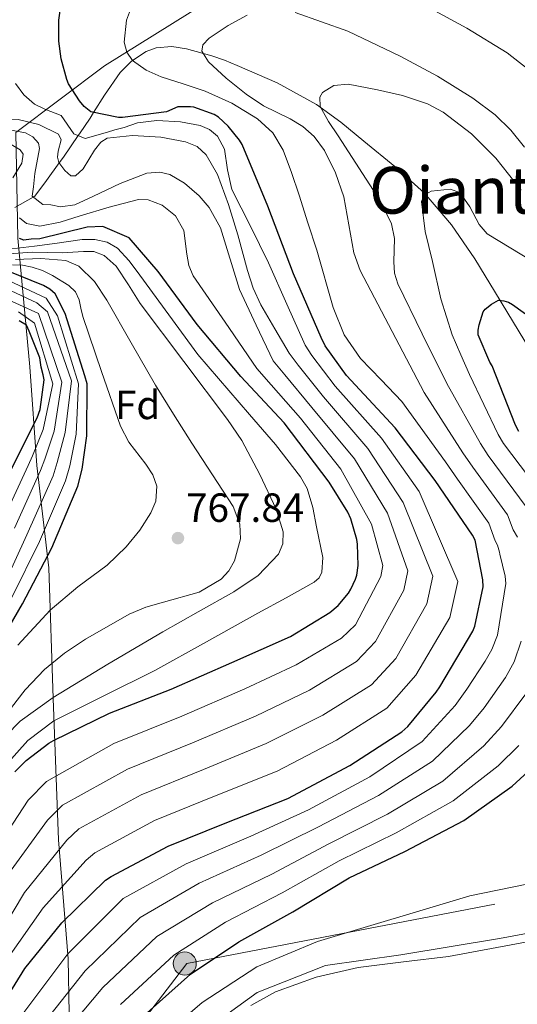
# Model space of a CAD drawing. Units: metres. Extents: x 634241 to 641133, y 4752879 to 4757642.
# Drawn here: x 640513 to 640636, y 4755477 to 4755720 of the extents above; entities that cross this region are included whole.
import ezdxf
from ezdxf.enums import TextEntityAlignment as Align

# ---------------------------------------------------------------- set-up
doc = ezdxf.new("R2010")
doc.units = ezdxf.units.M
doc.header["$MEASUREMENT"] = 0
doc.linetypes.add('DGN Style 3', pattern=[120.2698, 85.907, -34.3628])
doc.linetypes.add('DGN Style 7', pattern=[171.814, 77.3163, -34.3628, 25.7721, -34.3628])
for name, color, linetype, lineweight in [('Nivel 1', 7, 'Continuous', 0), ('Nivel 11', 7, 'Continuous', 0), ('Nivel 13', 7, 'Continuous', 0), ('Nivel 32', 7, 'Continuous', 0), ('Nivel 37', 7, 'Continuous', 0), ('Nivel 4', 7, 'Continuous', 0), ('Nivel 41', 7, 'Continuous', 0), ('Nivel 45', 7, 'Continuous', 0), ('Nivel 5', 7, 'Continuous', 0), ('Nivel 7', 7, 'Continuous', 0)]:
    doc.layers.add(name, color=color, linetype=linetype, lineweight=lineweight)
doc.styles.add('Style-arial', font='arial.shx', dxfattribs={"bigfont": 'arialbig.shx'})
doc.styles.add('Style-Times New Roman', font='txt')

# ---------------------------------------------------------------- blocks, each defined once
blk = doc.blocks.new('5PATER_3')
at = {"layer": 'Nivel 7', "linetype": 'Continuous', "lineweight": 0}
h = blk.add_hatch(color=51, dxfattribs=at)
edge = h.paths.add_edge_path()
edge.add_ellipse((0, 0), major_axis=(-1.08, -1.13), ratio=0.999422, start_angle=0, end_angle=360)
blk = doc.blocks.new('5PELE')
at = {"layer": 'Nivel 32', "linetype": 'Continuous', "lineweight": 0}
h = blk.add_hatch(color=9, dxfattribs=at)
edge = h.paths.add_edge_path()
edge.add_arc((0, 0), 28.5, 0, 360)
at = {"layer": 'Nivel 32', "color": 252, "linetype": 'Continuous', "lineweight": 0}
blk.add_circle((0, 0, 0), 28.5, dxfattribs=at)

msp = doc.modelspace()

# ---------------------------------------------------------------- linework, layer by layer
at = {"layer": 'Nivel 1', "color": 7, "linetype": 'Continuous', "lineweight": 0}
msp.add_polyline3d([(640494, 4755362.1, 681.74), (640508.8, 4755374.27, 681.76), (640527.11, 4755389.93, 681.85), (640527.52, 4755404.55, 681.95), (640527.52, 4755405.09, 681.95), (640527.35, 4755432.12, 689.96), (640526.85, 4755440.78, 693.35), (640525.63, 4755461.43, 703.96), (640525.1, 4755488.36, 719.34), (640522.74, 4755517.67, 736.28), (640521.45, 4755552.46, 759.79), (640520.32, 4755584.58, 773.82), (640517.39, 4755609.82, 792.05), (640515.63, 4755634.05, 801.28), (640512.73, 4755665.77, 749.98), (640512.2, 4755691.8, 740.53), (640534.05, 4755708.15, 723.43), (640563.24, 4755726.4, 717.4), (640585.35, 4755742.37, 722.03), (640614.87, 4755764.18, 738.49), (640641.79, 4755781.63, 754.9)], dxfattribs=at)
at = {"layer": 'Nivel 11', "color": 142, "linetype": 'DGN Style 3', "lineweight": 13}
msp.add_polyline3d([(640511.97, 4755673.32, 744.85), (640516.53, 4755675.89, 740), (640516.87, 4755676.08, 739.75), (640519.79, 4755679.93, 737.44), (640522.92, 4755684.29, 735), (640523.96, 4755685.73, 733.96), (640527.62, 4755691.02, 730), (640527.91, 4755691.45, 729.62), (640530.5, 4755695.31, 725.01), (640531.4, 4755696.73, 725), (640534.07, 4755700.97, 727.32), (640537.96, 4755706.56, 723.25), (640540.75, 4755709.36, 721.89), (640544.35, 4755711.7, 720.87), (640546.77, 4755712.59, 720.41), (640550.63, 4755712.92, 719.9), (640554.25, 4755712.4, 719.23), (640560.5, 4755710.65, 716.17), (640563.61, 4755709.55, 714.48), (640566.75, 4755708.26, 713.47), (640576.65, 4755703.98, 712.14), (640586.35, 4755698.69, 710.81), (640592.32, 4755694.28, 709.82), (640598.02, 4755689.64, 708.87), (640605.6, 4755683.41, 707.78), (640612.92, 4755676.81, 706.77), (640619.61, 4755669.07, 705.77), (640625.37, 4755660.64, 704.78), (640631.55, 4755650.43, 700), (640632.08, 4755649.56, 699.92), (640638.84, 4755638.53, 702.03)], dxfattribs=at)
at = {"layer": 'Nivel 13', "color": 4, "linetype": 'Continuous', "lineweight": 13}
msp.add_polyline3d([(640640.73, 4755495.09, 690.75), (640631.44, 4755493.32, 690.74), (640607.12, 4755489.34, 690.73), (640588.54, 4755486.68, 691.34), (640571.73, 4755480.05, 691.32), (640558.9, 4755470.76, 691.58), (640544, 4755456.31, 691.42), (640528.07, 4755439.06, 692.11), (640514.81, 4755416.93, 691.21), (640497.55, 4755397.03, 691.64), (640482.07, 4755381.54, 691.4), (640459.17, 4755360.84, 691.86), (640440.59, 4755348.89, 692.61), (640426.88, 4755340.93, 692.53), (640413.17, 4755334.29, 691.97), (640395.92, 4755328.98, 691.4), (640380, 4755326.33, 692.04), (640362.75, 4755320.14, 691.82), (640345.05, 4755313.86, 691.28)], dxfattribs=at)
at = {"layer": 'Nivel 32', "color": 6, "linetype": 'DGN Style 7', "lineweight": 0}
msp.add_polyline3d([(640396.21, 4755344.6, 699.86), (640463.88, 4755372.47, 696.39), (640510.32, 4755429.98, 698.81), (640554.38, 4755487.24, 702.23), (640664.95, 4755508.47, 690.9), (640792.9, 4755686.52, 697.56), (640851.73, 4755767.92, 692.32), (641040.75, 4755862.4, 703.65), (641074.28, 4755874.04, 703.02)], dxfattribs=at)
at = {"layer": 'Nivel 4', "color": 30, "linetype": 'Continuous', "lineweight": 30, "flags": 128}
for points, elevation in [([(640506.18, 4755472.65), (640514.41, 4755485.93), (640523.54, 4755497.21), (640534.35, 4755507.68), (640535.72, 4755508.62), (640549.76, 4755516.05), (640563.83, 4755521.77), (640579.25, 4755527.84), (640594.51, 4755535.97), (640607.34, 4755544.25), (640608.79, 4755545.55), (640615.83, 4755554.01), (640616.68, 4755555.29), (640624.85, 4755568.98), (640625.31, 4755570.25), (640627.36, 4755579.94), (640627.29, 4755581.64), (640625.41, 4755591.41), (640624.75, 4755592.67), (640615.54, 4755606.09), (640605.71, 4755619.05), (640593.73, 4755631.98), (640588.48, 4755639.27), (640587.49, 4755641.32), (640580.67, 4755656.96), (640574.3, 4755673.6), (640568.04, 4755688.81), (640567.35, 4755689.91), (640564.55, 4755693.32), (640562.17, 4755695.58), (640561.08, 4755696.19), (640556.05, 4755698.01), (640555.25, 4755698.12), (640552.12, 4755698.1), (640549.38, 4755696.89), (640538.53, 4755695.47), (640537.54, 4755695.49), (640530.68, 4755696.88), (640529.07, 4755698.2), (640527.9, 4755699.57), (640525.2, 4755703.73), (640524.75, 4755704.83), (640523.39, 4755709.89), (640522.8, 4755714.29), (640522.82, 4755719.45), (640524.06, 4755728.2)], 725), ([(640512.01, 4755534.35), (640514.78, 4755537.14), (640520.38, 4755541.41), (640521.48, 4755542.06), (640535.34, 4755548.82), (640550.52, 4755554.72), (640565.45, 4755561.33), (640579.9, 4755567.7), (640589.6, 4755573.63), (640591.64, 4755575.37), (640594.21, 4755578.39), (640594.82, 4755579.36), (640595.97, 4755581.84), (640596.23, 4755582.8), (640596.55, 4755585.22), (640596.45, 4755590.42), (640596.27, 4755591.61), (640594.8, 4755596.66), (640594.05, 4755598.28), (640589.44, 4755605.7), (640578.38, 4755620.27), (640567.7, 4755631.72), (640556.88, 4755644.47), (640547.3, 4755657.57), (640540.15, 4755665.85), (640533.66, 4755668.65), (640529.84, 4755668.5), (640518.11, 4755665.57), (640515.99, 4755665.53), (640514.19, 4755665.31), (640513.09, 4755665.67)], 750), ([(640505.56, 4755561.53), (640513.88, 4755575.77), (640521.1, 4755589.51), (640527.47, 4755604.75), (640528.59, 4755608.86), (640529.75, 4755617.13), (640529.76, 4755629.88), (640529.25, 4755631.85), (640524.38, 4755647.21), (640521.95, 4755652.09), (640520.62, 4755653.22), (640519.05, 4755654.1), (640509.94, 4755657.79)], 775), ([(640636.21, 4755618.14), (640635.39, 4755619.71), (640629.6, 4755634.36), (640629.06, 4755635.27), (640626.17, 4755641.94), (640626.15, 4755643.13), (640626.39, 4755644.45), (640627.39, 4755647.63), (640627.9, 4755648.3), (640629.46, 4755649.51), (640631.16, 4755650.47), (640632.48, 4755650.36), (640633.67, 4755649.98), (640634.6, 4755649.47), (640640.47, 4755645.23)], 700), ([(640510.6, 4755607.85), (640517.51, 4755621.55), (640518.19, 4755623.62), (640519.17, 4755630.91), (640518.99, 4755632.12), (640518.47, 4755634.03), (640518.13, 4755636.29), (640515.52, 4755642.88), (640514.85, 4755644.32), (640513, 4755645.44)], 800), ([(640542.31, 4755473.01), (640555.29, 4755484.56), (640567.14, 4755492.55), (640580.45, 4755499.89), (640594.4, 4755508.31), (640608.12, 4755514.74), (640622.61, 4755522.38), (640634.58, 4755530.89), (640640.42, 4755536.26)], 700)]:
    msp.add_lwpolyline(points, dxfattribs=dict(at, elevation=elevation))
at = {"layer": 'Nivel 5', "color": 30, "linetype": 'Continuous', "lineweight": 0, "flags": 128}
for points, elevation in [([(640513.24, 4755473.81), (640525, 4755489.54), (640538.71, 4755503.17), (640554.2, 4755511.74), (640570.13, 4755518.57), (640584.32, 4755525.02), (640599.48, 4755533.17), (640612.34, 4755541.87), (640620.46, 4755550.75), (640623.38, 4755554.76), (640627.86, 4755561.63), (640629.55, 4755564.54), (640630.91, 4755568.05), (640632.99, 4755580.71), (640632.84, 4755582.53), (640631.53, 4755587.97), (640631.41, 4755588.43), (640630.92, 4755590.22), (640630.36, 4755591.27), (640628.75, 4755595.62), (640621.08, 4755606.45), (640618.1, 4755610.68), (640607.31, 4755625.55), (640602.23, 4755630.86), (640597.16, 4755636.17), (640593.11, 4755641.97), (640590.41, 4755648.67), (640586.38, 4755662.8), (640584.19, 4755669.57), (640582.01, 4755676.35), (640580.13, 4755681.9), (640578.1, 4755687.42), (640575.54, 4755691.69), (640571.78, 4755695.15), (640565.49, 4755698.99), (640558.86, 4755701.94), (640553.48, 4755703.72), (640548.07, 4755705.46), (640544.35, 4755707.08), (640540.99, 4755709.46), (640539.54, 4755711.53), (640538.92, 4755714.01), (640539.52, 4755719.39), (640540.75, 4755722.67)], 720), ([(640613.49, 4755722.77), (640623.39, 4755717.48), (640633.3, 4755711.39), (640640.12, 4755706.09)], 720), ([(640517.88, 4755693.71), (640512.77, 4755694.94), (640508.96, 4755694.86), (640505.14, 4755694.73), (640502.84, 4755696), (640501.05, 4755698.16), (640499.8, 4755700.41), (640498.52, 4755705.12), (640497.97, 4755714.9), (640497.51, 4755722.53)], 735), ([(640635.82, 4755592.15), (640634.76, 4755593.99), (640633.38, 4755597.64), (640624.86, 4755609.37), (640622.42, 4755612.93), (640612.88, 4755627.75), (640604.97, 4755642.79), (640597.07, 4755657.82), (640595.49, 4755662.14), (640594.67, 4755666.72), (640593.03, 4755675.97), (640591, 4755681.84), (640588.26, 4755687.38), (640585.73, 4755690.75), (640582.93, 4755693.23), (640579.82, 4755695.11), (640573.22, 4755698.38), (640568.98, 4755701.22), (640564.02, 4755705.19), (640559.69, 4755709.15), (640558.03, 4755711.8), (640558.31, 4755713.38), (640559.9, 4755714.96), (640564.54, 4755718.12), (640569.2, 4755720.68)], 715), ([(640581.05, 4755721.31), (640594.08, 4755716.75), (640606.91, 4755710.59), (640616.12, 4755705.62), (640624.86, 4755700.26), (640630.36, 4755696.09), (640634.2, 4755692.34), (640637.61, 4755688.19)], 715), ([(640510.26, 4755488.5), (640518.95, 4755500.93), (640529.57, 4755512.61), (640531.73, 4755514.47), (640546.41, 4755522.38), (640561.15, 4755528.36), (640576.59, 4755534.59), (640591.21, 4755542.15), (640603.62, 4755550.02), (640610.84, 4755558.16), (640619.19, 4755572.36), (640621.19, 4755581.24), (640611.63, 4755603.4), (640602.36, 4755616.51), (640590.89, 4755629.35), (640585.15, 4755636.88), (640583.53, 4755639.41), (640579, 4755649.55), (640574.46, 4755659.71), (640570.04, 4755668.75), (640565.48, 4755677.71), (640564.39, 4755682.61), (640563.66, 4755687.7), (640561.95, 4755690.85), (640559.94, 4755692.54), (640557.67, 4755693.52), (640552.81, 4755694.4), (640546.93, 4755694.7), (640542.17, 4755694.18), (640538.92, 4755693), (640536.59, 4755692.42), (640534.83, 4755691.83), (640529.32, 4755690.31), (640526.53, 4755691.48), (640523.39, 4755695.94), (640519.37, 4755697.5), (640516.83, 4755698.72), (640514.15, 4755701.03), (640512.14, 4755703.8)], 730), ([(640638.01, 4755599.66), (640628.64, 4755612.3), (640626.74, 4755615.19), (640618.45, 4755629.96), (640612.39, 4755642.22), (640606.33, 4755654.49), (640605.54, 4755657.12), (640605.39, 4755659.93), (640605.55, 4755665.7), (640604.83, 4755669.32), (640602, 4755674.95), (640598.57, 4755680.31), (640591.66, 4755690.96), (640589.3, 4755694.47), (640587.24, 4755698.17), (640587.1, 4755700.46), (640587.76, 4755701.62), (640590.6, 4755703.34), (640594.12, 4755703.64), (640601.37, 4755702.27), (640607.54, 4755700.85), (640613.65, 4755698.85), (640617.56, 4755696.78), (640624.51, 4755691.48), (640630.55, 4755685.45), (640636.73, 4755677.55)], 710), ([(640506.12, 4755491.06), (640514.35, 4755504.65), (640524.8, 4755517.54), (640527.73, 4755520.32), (640543.07, 4755528.7), (640558.48, 4755534.94), (640573.94, 4755541.33), (640587.92, 4755548.33), (640599.9, 4755555.79), (640605.86, 4755562.3), (640613.52, 4755575.74), (640615.02, 4755582.55), (640607.71, 4755600.71), (640599.01, 4755613.97), (640588.04, 4755626.71), (640581.82, 4755634.48), (640579.57, 4755637.49), (640576.07, 4755643.42), (640572.58, 4755649.35), (640570.68, 4755653.44), (640569.34, 4755657.78), (640566.91, 4755666.59), (640564.6, 4755674.07), (640561.88, 4755681.44), (640559.14, 4755686.26), (640556.89, 4755688.36), (640554.06, 4755689.5), (640547.92, 4755690.6), (640540.98, 4755691.07), (640534.72, 4755690.37), (640533.14, 4755689.37), (640531.64, 4755687.41), (640528.78, 4755682.84), (640526.89, 4755681.08), (640525.8, 4755681.13), (640524.31, 4755682.45), (640522.85, 4755684.38), (640522.45, 4755685.7), (640522.68, 4755687.15), (640523.4, 4755689.97), (640522.73, 4755691.4), (640517.88, 4755693.71)], 735), ([(640509.76, 4755508.36), (640520.02, 4755522.47), (640523.74, 4755526.17), (640539.71, 4755535.03), (640555.8, 4755541.52), (640571.29, 4755548.08), (640584.63, 4755554.52), (640596.18, 4755561.56), (640600.87, 4755566.45), (640607.86, 4755579.13), (640608.86, 4755583.86), (640603.8, 4755598.03), (640595.65, 4755611.43), (640585.19, 4755624.07), (640578.49, 4755632.08), (640575.6, 4755635.58), (640571.47, 4755644.37), (640567.34, 4755653.16), (640562.63, 4755668.27), (640559.84, 4755673.31), (640557.41, 4755676.17), (640553.81, 4755679.34), (640550.17, 4755681.41), (640547.73, 4755682.04), (640544.47, 4755681.74), (640537.9, 4755679.18), (640531.32, 4755676.13), (640526.76, 4755673.93), (640523.19, 4755673.49), (640520.84, 4755673.98), (640518.84, 4755674.07), (640516.28, 4755676.08), (640516.58, 4755678.43), (640516.87, 4755681.67), (640518.05, 4755687.84), (640517.84, 4755689.14), (640516.38, 4755690.69), (640514.57, 4755691.67), (640510.23, 4755692.49)], 740), ([(640511.52, 4755680.65), (640513.67, 4755684.22), (640514.01, 4755686.41), (640513.31, 4755687.52), (640509.71, 4755689.61)], 745), ([(640642.64, 4755601.69), (640632.43, 4755615.22), (640631.07, 4755617.45), (640624.03, 4755632.16), (640621.89, 4755637.05), (640619.76, 4755641.93), (640616.98, 4755650.85), (640614.9, 4755660), (640613.06, 4755667.4), (640612.17, 4755674.81), (640612.86, 4755676.33), (640614.61, 4755677.35), (640619.27, 4755677.86), (640621.62, 4755677.04), (640624.08, 4755673.48), (640626.38, 4755669.12), (640628.4, 4755666.84), (640639.66, 4755660.02)], 705), ([(640505.17, 4755512.08), (640515.25, 4755527.4), (640519.75, 4755532.03), (640536.37, 4755541.36), (640553.12, 4755548.11), (640568.63, 4755554.82), (640581.33, 4755560.7), (640592.45, 4755567.33), (640595.89, 4755570.6), (640602.2, 4755582.51), (640602.69, 4755585.16), (640599.89, 4755595.34), (640592.3, 4755608.88), (640582.35, 4755621.44), (640575.16, 4755629.69), (640571.64, 4755633.66), (640563.79, 4755645.07), (640555.95, 4755656.49), (640554.83, 4755659.05), (640554.4, 4755661.86), (640553.63, 4755667.68), (640551.56, 4755671.27), (640548.3, 4755673.91), (640544.8, 4755675.22), (640542.41, 4755675.24), (640535.23, 4755673.39), (640528.04, 4755671.27), (640523.12, 4755669.73), (640518.14, 4755668.71), (640514.87, 4755669.39), (640513.1, 4755670.77)], 745), ([(640509.78, 4755536), (640515.16, 4755542.09), (640521.56, 4755546.94), (640534.05, 4755553.17), (640546.51, 4755559.34), (640559.18, 4755566.37), (640571.85, 4755573.41), (640578.81, 4755577.21), (640585.75, 4755581.08), (640586.95, 4755582.14), (640587.65, 4755583.56), (640587.88, 4755587.11), (640586.34, 4755594.71), (640585.39, 4755599.46), (640583.99, 4755604.13), (640582.41, 4755607.02), (640576.25, 4755614.97), (640569.78, 4755622.36), (640557.11, 4755637.11), (640549.94, 4755646.87), (640542.74, 4755656.67), (640540.18, 4755660.19), (640537.25, 4755663.34), (640534.75, 4755664.78), (640531.69, 4755665.46), (640528.59, 4755665.4), (640522.38, 4755664.57), (640516.82, 4755663.83), (640511.26, 4755663.13)], 755), ([(640509.87, 4755543.36), (640513.32, 4755546.89), (640521.46, 4755552.71), (640534.87, 4755560.92), (640548.41, 4755568.87), (640557.19, 4755573.77), (640565.98, 4755578.67), (640571.97, 4755582.68), (640576.96, 4755587.94), (640578.02, 4755590.54), (640578.07, 4755593.43), (640576.35, 4755599.07), (640572.36, 4755607.61), (640567.91, 4755615.94), (640564.41, 4755621.15), (640553.64, 4755635.41), (640542.86, 4755649.66), (640539.98, 4755654.31), (640536.92, 4755658.88), (640533.99, 4755661.47), (640531.48, 4755662.45), (640528.89, 4755662.51), (640523.66, 4755662.11), (640516.45, 4755662.34), (640509.11, 4755661.8)], 760), ([(640508.29, 4755546.58), (640514.48, 4755554.6), (640519.29, 4755559.55), (640524.19, 4755563.61), (640529.4, 4755567.06), (640540.17, 4755573.17), (640544.26, 4755574.96), (640548.59, 4755576.15), (640557.37, 4755578.65), (640562.8, 4755581.85), (640564.71, 4755583.89), (640566.14, 4755586.29), (640567.55, 4755591.72), (640567.39, 4755595.39), (640565.79, 4755599.71), (640560.69, 4755607.47), (640555.58, 4755615.27), (640551.1, 4755622.43), (640546.63, 4755629.61), (640540.63, 4755640.02), (640534.67, 4755650.51), (640531.63, 4755655.11), (640527.77, 4755658.89), (640524.56, 4755660.27), (640518.35, 4755660.75), (640512.13, 4755660.47)], 765), ([(640512.68, 4755565.53), (640520.67, 4755574.16), (640527.48, 4755579.91), (640534.75, 4755585.27), (640539.38, 4755589.76), (640542.75, 4755593.88), (640545.53, 4755598.16), (640546.7, 4755601.03), (640546.95, 4755604.75), (640545.97, 4755607.48), (640544.24, 4755610.15), (640540.09, 4755615.56), (640538.03, 4755619.45), (640533.37, 4755632.97), (640528.71, 4755646.49), (640528.27, 4755648.54), (640527.83, 4755650.59), (640526.91, 4755652.54), (640525.3, 4755654.11), (640521.23, 4755656.59), (640518.8, 4755657.81), (640516.24, 4755658.65), (640513.83, 4755659.12), (640511.4, 4755659.23)], 770), ([(640511.24, 4755577.31), (640518.04, 4755591.12), (640524.42, 4755606.02), (640525.51, 4755609.69), (640527.05, 4755617.51), (640527.66, 4755629.88), (640522.49, 4755646.61), (640519.69, 4755650.96), (640509.18, 4755655.92)], 780), ([(640508.6, 4755578.86), (640514.97, 4755592.73), (640521.38, 4755607.29), (640522.44, 4755610.53), (640524.35, 4755617.89), (640525.94, 4755630.61), (640520.05, 4755647.66), (640517.43, 4755649.84), (640508.42, 4755654.04)], 785), ([(640523.58, 4755630.32), (640517.84, 4755647.22), (640508.43, 4755651.48)], 790), ([(640508.85, 4755595.95), (640515.29, 4755609.83), (640516.29, 4755612.21), (640518.94, 4755618.65), (640521.34, 4755629.89), (640516.85, 4755644.82), (640512.9, 4755647.59)], 795), ([(640511.91, 4755594.34), (640518.33, 4755608.56), (640519.37, 4755611.37), (640521.65, 4755618.27), (640523.58, 4755630.32)], 790), ([(640517.5, 4755470.46), (640529.33, 4755485.41), (640542.85, 4755498.52), (640557.44, 4755506.94), (640572.71, 4755513.9), (640586.84, 4755520.84), (640601.64, 4755528.57), (640614.91, 4755536.99), (640623.99, 4755545.79), (640627.64, 4755550.14), (640632.87, 4755557.63), (640635.06, 4755561.47), (640636.76, 4755566.55)], 715), ([(640521.76, 4755467.11), (640533.66, 4755481.27), (640547, 4755493.87), (640560.67, 4755502.14), (640575.29, 4755509.23), (640589.36, 4755516.67), (640603.8, 4755523.96), (640617.47, 4755532.12), (640627.52, 4755540.82), (640631.9, 4755545.51), (640637.88, 4755553.62)], 710), ([(640537.99, 4755477.14), (640551.14, 4755489.22), (640563.9, 4755497.35), (640577.87, 4755504.56), (640591.88, 4755512.49), (640605.96, 4755519.35), (640620.04, 4755527.25), (640631.05, 4755535.85), (640636.16, 4755540.89)], 705), ([(640308.01, 4755313.11), (640326.05, 4755317.63), (640341, 4755322.49), (640378.9, 4755332.61), (640394.81, 4755334.92), (640409.8, 4755338.01), (640425.7, 4755344.66), (640457.99, 4755363.87), (640471.14, 4755378.02), (640494.66, 4755399.25), (640502.82, 4755409.44), (640510.66, 4755422.7), (640519.17, 4755435.26), (640541.53, 4755463.36), (640558.15, 4755477.57), (640571.59, 4755486.41), (640586.58, 4755492.65), (640624.13, 4755503.88), (640641.34, 4755507.4)], 695), ([(640570.15, 4755476.87), (640576.21, 4755480.2), (640586.27, 4755483.8), (640596.59, 4755486.21), (640607.72, 4755487.65), (640618.87, 4755488.96), (640641.4, 4755493.08)], 690)]:
    msp.add_lwpolyline(points, dxfattribs=dict(at, elevation=elevation))

# ---------------------------------------------------------------- block references
at = {"layer": 'Nivel 32', "color": 252, "linetype": 'Continuous', "lineweight": 0, "xscale": 0.1000009313241567, "yscale": 0.1000009313241567, "zscale": 0.1000009313241567}
msp.add_blockref('5PELE', (640553.85, 4755487.19, 702.43), dxfattribs=at)
at = {"layer": 'Nivel 7', "color": 51, "linetype": 'Continuous', "lineweight": 0}
msp.add_blockref('5PATER_3', (640552.17, 4755591.92, 767.84), dxfattribs=at)

# ---------------------------------------------------------------- texts
at = {"layer": 'Nivel 37', "color": 92, "linetype": 'Continuous', "lineweight": 0, "style": 'Style-arial'}
msp.add_text('Fd', height=7, dxfattribs=at).set_placement((640542.25, 4755624.71, 767.5), align=Align.MIDDLE_CENTER)
at = {"layer": 'Nivel 41', "color": 7, "linetype": 'Continuous', "lineweight": 0, "style": 'Style-arial'}
msp.add_text('767.84', height=7, dxfattribs=at).set_placement((640554.16, 4755595.92, 767.84))
at = {"layer": 'Nivel 45', "color": 7, "linetype": 'Continuous', "lineweight": 0, "style": 'Style-Times New Roman'}
msp.add_text('Oiantxikin', height=11.5, dxfattribs=at).set_placement((640636.73, 4755677.55, 710), align=Align.MIDDLE_CENTER)

doc.saveas('drawing.dxf')
